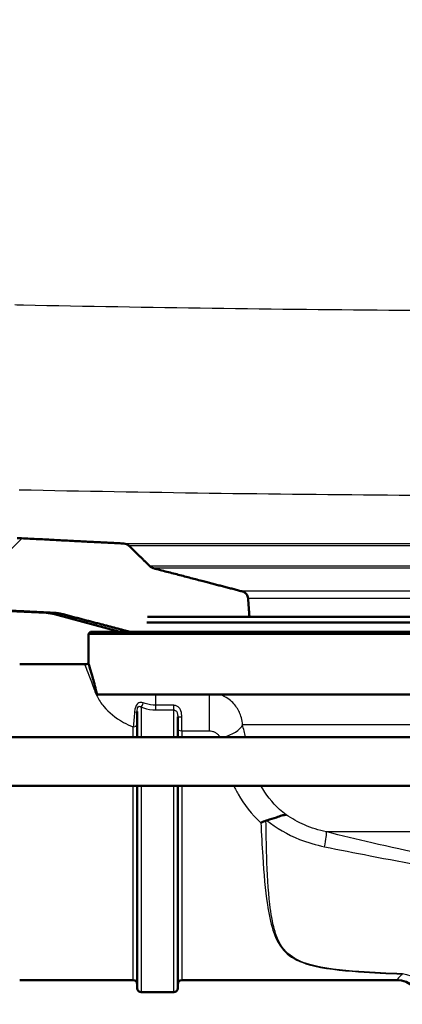
# Model space of a CAD drawing. Units: millimetres. Extents: x 0 to 2100, y 0 to 3886.
# Drawn here: x 1069 to 1116, y 1505 to 1627 of the extents above; entities that cross this region are included whole.
import ezdxf

# ---------------------------------------------------------------- set-up
doc = ezdxf.new("R2010")
doc.units = ezdxf.units.MM
doc.header["$LTSCALE"] = 10
for name, color, linetype, lineweight in [('Hatch', 7, 'Continuous', 9), ('Visible Edges(ISO)', 7, 'Continuous', 50), ('Visible Tangent Edges(ISO)', 7, 'Continuous', 25)]:
    doc.layers.add(name, color=color, linetype=linetype, lineweight=lineweight)

msp = doc.modelspace()

# ---------------------------------------------------------------- hatches: boundary and pattern name
at = {"layer": 'Hatch'}
h = msp.add_hatch(dxfattribs=at)
h.set_pattern_fill('ANSI31', color=256, scale=254, style=0)
h.set_pattern_definition([(45, (0, 0), (-22.45064, 22.45064), [])])
edge = h.paths.add_edge_path()
edge.add_line((1084.22, 1552.33), (1084.3, 1553.03))
edge.add_line((1084.3, 1553.03), (1096.87, 1553.03))
edge.add_line((1096.87, 1553.03), (1096.71, 1555.3))
edge.add_spline(control_points=[(1096.71, 1555.3), (1096.7, 1555.4), (1096.67, 1555.52), (1096.59, 1555.72), (1096.5, 1555.84), (1096.32, 1556.02), (1096.19, 1556.1), (1096.03, 1556.17), (1095.99, 1556.18), (1095.94, 1556.19)], knot_values=[0.308327, 0.308327, 0.308327, 0.308327, 0.338136, 0.338136, 0.37543, 0.37543, 0.413563, 0.413563, 0.426974, 0.426974, 0.426974, 0.426974], degree=3, periodic=0)
edge.add_spline(control_points=[(1095.94, 1556.19), (1091.06, 1557.46), (1085.05, 1559.03)], knot_values=[0, 0, 0, 1.125468, 1.125468, 1.125468], weights=[1, 1.005755, 1], degree=2, periodic=0)
edge.add_spline(control_points=[(1085.05, 1559.03), (1085, 1559.04), (1084.96, 1559.06), (1084.81, 1559.12), (1084.68, 1559.2), (1084.59, 1559.29)], knot_values=[0.474707, 0.474707, 0.474707, 0.474707, 0.487795, 0.487795, 0.525055, 0.525055, 0.525055, 0.525055], degree=3, periodic=0)
edge.add_spline(control_points=[(1084.59, 1559.29), (1083.34, 1560.52), (1082.03, 1561.8)], knot_values=[0, 0, 0, 0.358841, 0.358841, 0.358841], weights=[1, 1.000246, 1.000002], degree=2, periodic=0)
edge.add_spline(control_points=[(1082.03, 1561.8), (1081.94, 1561.89), (1081.83, 1561.96), (1081.61, 1562.05), (1081.48, 1562.08), (1081.36, 1562.09)], knot_values=[-0.074741, -0.074741, -0.074741, -0.074741, -0.037459, -0.037459, -0.000013, -0.000013, -0.000013, -0.000013], degree=3, periodic=0)
edge.add_spline(control_points=[(1081.36, 1562.09), (1075.42, 1562.39), (1068.21, 1562.77)], knot_values=[56.088289, 56.088289, 56.088289, 57.054188, 57.054188, 57.054188], weights=[4.384538, 4.056481, 3.716122], degree=2, periodic=0)
edge.add_spline(control_points=[(1068.21, 1562.77), (1065.63, 1562.9), (1063.08, 1563.43), (1058.08, 1565.32), (1055.68, 1566.72), (1051, 1570.59), (1048.89, 1573.2), (1045.82, 1579.06), (1044.88, 1582.27), (1044.59, 1585.56)], knot_values=[-3.589679, -3.589679, -3.589679, -3.589679, -2.814355, -2.814355, -1.986457, -1.986457, -0.991181, -0.991181, 0, 0, 0, 0], degree=3, periodic=0)
edge.add_line((1044.59, 1585.56), (1034.76, 1698))
edge.add_line((1034.76, 1698), (1034.71, 1698))
edge.add_spline(control_points=[(1034.71, 1698), (1034.7, 1698), (1034.69, 1698), (1034.66, 1698.01), (1034.65, 1698.03), (1034.63, 1698.05), (1034.62, 1698.06), (1034.61, 1698.09), (1034.61, 1698.11), (1034.61, 1698.13)], knot_values=[0, 0, 0, 0, 0.003623, 0.003623, 0.007932, 0.007932, 0.01238, 0.01238, 0.017414, 0.017414, 0.017414, 0.017414], degree=3, periodic=0)
edge.add_spline(control_points=[(1034.61, 1698.13), (1034.59, 1698.51), (1034.57, 1698.9), (1034.5, 1700.17), (1034.45, 1701.11), (1034.4, 1702.1)], knot_values=[1.314954, 1.314954, 1.314954, 1.314954, 1.484476, 1.484476, 1.832828, 1.832828, 1.832828, 1.832828], degree=3, periodic=0)
edge.add_line((1034.4, 1702.1), (1028.38, 1702.1))
edge.add_line((1028.38, 1702.1), (1038.96, 1581.15))
edge.add_spline(control_points=[(1038.96, 1581.15), (1039.23, 1578.06), (1039.98, 1575.03), (1042.45, 1569.12), (1044.23, 1566.3), (1049.08, 1560.85), (1052.29, 1558.43), (1059.46, 1555), (1063.34, 1554.01), (1067.29, 1553.8)], knot_values=[-4.307553, -4.307553, -4.307553, -4.307553, -3.377103, -3.377103, -2.383585, -2.383585, -1.189308, -1.189308, 0, 0, 0, 0], degree=3, periodic=0)
edge.add_line((1067.29, 1553.8), (1072.86, 1553.52))
edge.add_spline(control_points=[(1072.86, 1553.52), (1073.03, 1553.51), (1073.21, 1553.49), (1073.56, 1553.44), (1073.73, 1553.4), (1073.9, 1553.35)], knot_values=[-0.106383, -0.106383, -0.106383, -0.106383, -0.05319, -0.05319, -0.000003, -0.000003, -0.000003, -0.000003], degree=3, periodic=0)
edge.add_spline(control_points=[(1073.9, 1553.35), (1078.27, 1552.2), (1082.11, 1551.19)], knot_values=[0.002986, 0.002986, 0.002986, 0.836435, 0.836435, 0.836435], weights=[1.00002, 1.002751, 1.001248], degree=2, periodic=0)
edge.add_line((1082.11, 1551.19), (1093.99, 1551.19))
edge.add_spline(control_points=[(1093.99, 1551.19), (1089.55, 1551.71), (1084.22, 1552.33)], knot_values=[0.344408, 0.344408, 0.344408, 1.297961, 1.297961, 1.297961], weights=[1.003175, 1.005982, 1], degree=2, periodic=0)

# ---------------------------------------------------------------- linework, layer by layer
at = {"layer": 'Visible Edges(ISO)'}
for p, q in [((1071.79, 1553.52), (1067.28, 1553.75)), ((1080.88, 1551.19), (1072.82, 1553.35)), ((1195.75, 1553.03), (1084.3, 1553.03)), ((1195.83, 1552.33), (1084.22, 1552.33)), ((1077.28, 1551.19), (1077.03, 1550.94)), ((1203.03, 1550.94), (1077.03, 1550.94)), ((1077.03, 1547.24), (1077.03, 1550.94)), ((1077.28, 1551.19), (1202.78, 1551.19)), ((1068.53, 1547.19), (1076.53, 1547.19)), ((1127.08, 1543.44), (1078.09, 1543.44)), ((1083.03, 1538.19), (1083.03, 1541.35)), ((1088.03, 1540.68), (1088.03, 1538.19)), ((1117.73, 1538.19), (1025.24, 1538.19)), ((1117.73, 1532.19), (1025.24, 1532.19)), ((1083.03, 1507.19), (1083.03, 1532.19)), ((1088.03, 1532.19), (1088.03, 1507.19)), ((1068.53, 1508.19), (1082.53, 1508.19)), ((1088.53, 1508.19), (1115.03, 1508.19)), ((1087.53, 1506.69), (1083.53, 1506.69))]:
    msp.add_line(p, q, dxfattribs=at)
for centre, radius, start, end in [((1076.53, 1550.19), 3, 270, 279.5941), ((1082.53, 1507.69), 0.5, 0, 90), ((1088.53, 1507.69), 0.5, 90, 180), ((1115.03, 1505.19), 3, 0, 90), ((1083.53, 1507.19), 0.5, 180, 270), ((1087.53, 1507.19), 0.5, 270, 0)]:
    msp.add_arc(centre, radius, start, end, dxfattribs=at)
for points, weights in [([(1081.36, 1562.09), (1075.42, 1562.39), (1068.21, 1562.77)], [4.3845375806, 4.05648118384, 3.71612209767]), ([(1084.59, 1559.29), (1083.34, 1560.52), (1082.03, 1561.8)], [1, 1.00024553865, 1.00000157556]), ([(1095.94, 1556.19), (1091.06, 1557.46), (1085.05, 1559.03)], [1, 1.00575484544, 1.00000000003]), ([(1096.87, 1553.03), (1096.79, 1554.16), (1096.71, 1555.3)], [1.00000722156, 1.0000052983, 1]), ([(1067.29, 1553.8), (1070.18, 1553.66), (1072.86, 1553.52)], [3.68731273829, 3.81408736109, 3.93916696685]), ([(1073.9, 1553.35), (1078.27, 1552.2), (1082.11, 1551.19)], [1.00001962806, 1.0027510601, 1.00124843724])]:
    msp.add_rational_spline(points, weights, degree=2, dxfattribs=at)
for points, knots in [([(1082.03, 1561.8), (1081.94, 1561.89), (1081.83, 1561.96), (1081.61, 1562.05), (1081.48, 1562.08), (1081.36, 1562.09)], [-0.07474075, -0.07474075, -0.07474075, -0.07474075, -0.03745863, -0.03745863, -0.00001324, -0.00001324, -0.00001324, -0.00001324]), ([(1085.05, 1559.03), (1085, 1559.04), (1084.96, 1559.06), (1084.81, 1559.12), (1084.68, 1559.2), (1084.59, 1559.29)], [0.47470705, 0.47470705, 0.47470705, 0.47470705, 0.48779543, 0.48779543, 0.52505527, 0.52505527, 0.52505527, 0.52505527]), ([(1096.71, 1555.3), (1096.7, 1555.4), (1096.67, 1555.52), (1096.59, 1555.72), (1096.5, 1555.84), (1096.32, 1556.02), (1096.19, 1556.1), (1096.03, 1556.17), (1095.99, 1556.18), (1095.94, 1556.19)], [0.3083271, 0.3083271, 0.3083271, 0.3083271, 0.3381359, 0.3381359, 0.3754299, 0.3754299, 0.4135629, 0.4135629, 0.4269742, 0.4269742, 0.4269742, 0.4269742]), ([(1072.86, 1553.52), (1073.03, 1553.51), (1073.21, 1553.49), (1073.56, 1553.44), (1073.73, 1553.4), (1073.9, 1553.35)], [-0.1063827, -0.1063827, -0.1063827, -0.1063827, -0.05319, -0.05319, -0.0000034, -0.0000034, -0.0000034, -0.0000034]), ([(1077.94, 1544.01), (1077.76, 1544.72), (1077.59, 1545.32), (1077.31, 1546.3), (1077.2, 1546.67), (1077.06, 1547.13), (1077.03, 1547.24), (1077.03, 1547.24)], [-2.280588, -2.280588, -2.280588, -2.280588, -1.891326, -1.891326, -1.499555, -1.499555, -1.141409, -1.141409, -1.141409, -1.141409]), ([(1099.01, 1527.91), (1099.44, 1528.02), (1099.84, 1528.16), (1100.45, 1528.36), (1100.67, 1528.44), (1101.06, 1528.55), (1101.24, 1528.59), (1101.38, 1528.59), (1101.39, 1528.59), (1101.39, 1528.59)], [0, 0, 0, 0, 0.136541, 0.136541, 0.2299644, 0.2299644, 0.323136, 0.323136, 0.3239513, 0.3239513, 0.3239513, 0.3239513]), ([(1098.91, 1527.88), (1098.71, 1527.79), (1098.5, 1527.71), (1098.29, 1527.62), (1098.29, 1527.62), (1098.28, 1527.62)], [0, 0, 0, 0, 0.06783822, 0.06783822, 0.06866311, 0.06866311, 0.06866311, 0.06866311])]:
    msp.add_open_spline(points, degree=3, knots=knots, dxfattribs=at)
for points in [[(1072.82, 1553.35), (1072.49, 1553.44), (1072.14, 1553.5), (1071.79, 1553.52)], [(1078.09, 1543.44), (1078.04, 1543.64), (1077.99, 1543.83), (1077.94, 1544.01)], [(1099.01, 1527.91), (1098.98, 1527.91), (1098.94, 1527.89), (1098.91, 1527.88)]]:
    msp.add_open_spline(points, degree=3, dxfattribs=at)
at = {"layer": 'Visible Tangent Edges(ISO)'}
for p, q in [((1081.36, 1562.09), (1198.7, 1562.09)), ((1198.03, 1561.8), (1082.03, 1561.8)), ((1195.46, 1559.29), (1084.59, 1559.29)), ((1195, 1559.03), (1085.05, 1559.03)), ((1184.11, 1556.19), (1095.94, 1556.19)), ((1183.35, 1555.3), (1096.71, 1555.3)), ((1072.86, 1553.52), (1071.79, 1553.52)), ((1072.82, 1553.35), (1073.9, 1553.35)), ((1085.33, 1542.11), (1085.33, 1543.44)), ((1091.91, 1543.44), (1091.91, 1538.96)), ((1083.53, 1541.88), (1083.53, 1538.19)), ((1085.33, 1541.55), (1085.33, 1542.11)), ((1087.53, 1542.11), (1085.33, 1542.11)), ((1085.33, 1541.55), (1087.53, 1541.55)), ((1087.53, 1541.55), (1087.53, 1542.11)), ((1087.53, 1538.19), (1087.53, 1541.55)), ((1088.53, 1538.96), (1088.53, 1540.68)), ((1082.53, 1538.19), (1082.53, 1539.47)), ((1124.76, 1539.69), (1096.03, 1539.69)), ((1088.53, 1538.96), (1091.91, 1538.96)), ((1088.53, 1538.96), (1088.53, 1538.19)), ((1082.53, 1508.19), (1082.53, 1532.19)), ((1083.53, 1532.19), (1083.53, 1506.69)), ((1087.53, 1506.69), (1087.53, 1532.19)), ((1088.53, 1532.19), (1088.53, 1508.19)), ((1127.76, 1526.48), (1106.36, 1526.48))]:
    msp.add_line(p, q, dxfattribs=at)
for centre, major_axis, ratio, start_param, end_param in [((1077.74, 1546.49), (2.87, 0.87), 0.824298, 4.468536, 4.535711), ((1083.53, 1542.22), (-0.177, -0.468), 0.308724, 0.886799, 2.087491), ((1082.53, 1541.35), (0.5, 0), 0.144298, 5.057391, 6.283185), ((1088.53, 1540.68), (-0.5, 0), 0.006618, 0, 1.570796), ((1082.53, 1539.77), (0.5, 0), 0.603661, 4.712389, 6.283185), ((1088.53, 1539.25), (-0.5, 0), 0.577778, 0, 1.570796), ((1093.25, 1539.69), (2.91, 0.75), 0.521202, 4.731549, 5.825788), ((1105.72, 1524.09), (0.59, 2.43), 0.112029, 4.972631, 6.112279), ((1115.73, 1506.05), (2.32, -1.91), 0.938865, 0.719919, 2.228843)]:
    msp.add_ellipse(centre, major_axis=major_axis, ratio=ratio, start_param=start_param, end_param=end_param, dxfattribs=at)
for points, knots in [([(1442.93, 1600.06), (1442.56, 1600.04), (1442.19, 1600.02), (1410.72, 1598.59), (1379.62, 1597.22), (1332.97, 1595.32), (1317.43, 1594.72), (1286.34, 1593.6), (1270.8, 1593.08), (1239.73, 1592.16), (1224.2, 1591.77), (1193.15, 1591.16), (1177.62, 1590.95), (1146.58, 1590.74), (1131.06, 1590.74), (1100.02, 1590.98), (1084.5, 1591.2), (1068.63, 1591.52), (1068.27, 1591.53), (1067.92, 1591.54)], [-12.294383, -12.294383, -12.294383, -12.294383, -12.263936, -12.263936, -9.701437, -9.701437, -8.420851, -8.420851, -7.141032, -7.141032, -5.862132, -5.862132, -4.584277, -4.584277, -3.306868, -3.306868, -2.028959, -2.028959, -2, -2, -2, -2]), ([(1068.48, 1568.73), (1084.09, 1568.41), (1099.72, 1568.19), (1130.99, 1567.96), (1146.64, 1567.95), (1177.91, 1568.16), (1193.54, 1568.37), (1224.78, 1568.98), (1240.4, 1569.38), (1271.6, 1570.29), (1287.2, 1570.81), (1318.37, 1571.93), (1333.95, 1572.54), (1380.69, 1574.43), (1411.83, 1575.8), (1442.96, 1577.22)], [2.028959, 2.028959, 2.028959, 2.028959, 3.306868, 3.306868, 4.584277, 4.584277, 5.862132, 5.862132, 7.141032, 7.141032, 8.420851, 8.420851, 9.701437, 9.701437, 12.263936, 12.263936, 12.263936, 12.263936]), ([(1076.53, 1547.19), (1076.53, 1547.19), (1076.57, 1547.1), (1076.83, 1546.46), (1077.23, 1545.44), (1077.74, 1543.99)], [1.307289, 1.307289, 1.307289, 1.307289, 1.689292, 1.689292, 2.619057, 2.619057, 2.619057, 2.619057]), ([(1077.74, 1543.99), (1077.82, 1543.75), (1077.93, 1543.5), (1078.28, 1542.82), (1078.56, 1542.38), (1079.5, 1541.26), (1080.31, 1540.56), (1081.7, 1539.8), (1082.1, 1539.62), (1082.53, 1539.47)], [-1.2222309, -1.2222309, -1.2222309, -1.2222309, -1.069452, -1.069452, -0.8250058, -0.8250058, -0.433892, -0.433892, -0.2906665, -0.2906665, -0.2906665, -0.2906665]), ([(1096.03, 1539.69), (1096.01, 1540), (1095.96, 1540.3), (1095.75, 1541.04), (1095.55, 1541.47), (1095, 1542.27), (1094.64, 1542.64), (1093.94, 1543.14), (1093.62, 1543.32), (1093.28, 1543.44)], [0, 0, 0, 0, 0.0275825, 0.0275825, 0.0717145, 0.0717145, 0.1196743, 0.1196743, 0.1521857, 0.1521857, 0.1521857, 0.1521857]), ([(1083.74, 1542.41), (1083.57, 1542.47), (1083.38, 1542.48), (1083.06, 1542.34), (1082.92, 1542.17), (1082.79, 1541.82), (1082.75, 1541.68), (1082.71, 1541.45), (1082.7, 1541.37), (1082.7, 1541.28)], [0, 0, 0, 0, 0.0645855, 0.0645855, 0.1228034, 0.1228034, 0.1591897, 0.1591897, 0.181931, 0.181931, 0.181931, 0.181931]), ([(1083.03, 1541.35), (1083.03, 1541.41), (1083.03, 1541.47), (1083.04, 1541.63), (1083.05, 1541.72), (1083.1, 1541.92), (1083.17, 1541.99), (1083.33, 1542.01), (1083.43, 1541.96), (1083.53, 1541.88)], [-0.181931, -0.181931, -0.181931, -0.181931, -0.1591897, -0.1591897, -0.1228034, -0.1228034, -0.0645855, -0.0645855, 0, 0, 0, 0]), ([(1083.53, 1541.88), (1083.62, 1541.85), (1083.71, 1541.82), (1084.29, 1541.64), (1084.81, 1541.55), (1085.33, 1541.55)], [-0.1868463, -0.1868463, -0.1868463, -0.1868463, -0.1557705, -0.1557705, 0, 0, 0, 0]), ([(1085.33, 1542.11), (1084.88, 1542.11), (1084.42, 1542.19), (1083.91, 1542.35), (1083.82, 1542.38), (1083.74, 1542.41)], [0, 0, 0, 0, 0.1557705, 0.1557705, 0.1868463, 0.1868463, 0.1868463, 0.1868463]), ([(1088.53, 1540.68), (1088.53, 1540.93), (1088.5, 1541.19), (1088.35, 1541.62), (1088.23, 1541.8), (1087.98, 1542), (1087.87, 1542.05), (1087.68, 1542.1), (1087.6, 1542.11), (1087.53, 1542.11)], [-0.1783492, -0.1783492, -0.1783492, -0.1783492, -0.1150352, -0.1150352, -0.0579635, -0.0579635, -0.0222936, -0.0222936, 0, 0, 0, 0]), ([(1087.53, 1541.55), (1087.56, 1541.55), (1087.6, 1541.54), (1087.7, 1541.51), (1087.75, 1541.48), (1087.88, 1541.37), (1087.94, 1541.27), (1088.01, 1541.01), (1088.03, 1540.85), (1088.03, 1540.68)], [0, 0, 0, 0, 0.0222936, 0.0222936, 0.0579635, 0.0579635, 0.1150352, 0.1150352, 0.1783492, 0.1783492, 0.1783492, 0.1783492]), ([(1082.7, 1541.28), (1082.67, 1540.97), (1082.64, 1540.66), (1082.58, 1540.04), (1082.55, 1539.74), (1082.53, 1539.47)], [0.3356621, 0.3356621, 0.3356621, 0.3356621, 0.4188403, 0.4188403, 0.5076852, 0.5076852, 0.5076852, 0.5076852]), ([(1091.91, 1538.96), (1092.03, 1538.96), (1092.14, 1538.95), (1092.37, 1538.89), (1092.49, 1538.85), (1092.72, 1538.73), (1092.84, 1538.65), (1093.03, 1538.48), (1093.11, 1538.39), (1093.18, 1538.26), (1093.2, 1538.23), (1093.21, 1538.19)], [-0.1919585, -0.1919585, -0.1919585, -0.1919585, -0.1572863, -0.1572863, -0.1196743, -0.1196743, -0.0717145, -0.0717145, -0.0275825, -0.0275825, -0.0141219, -0.0141219, -0.0141219, -0.0141219]), ([(1094.94, 1532.19), (1095.01, 1532.05), (1095.07, 1531.91), (1095.25, 1531.55), (1095.36, 1531.34), (1095.48, 1531.13)], [0.337007, 0.337007, 0.337007, 0.337007, 0.3916884, 0.3916884, 0.4730938, 0.4730938, 0.4730938, 0.4730938]), ([(1101.39, 1528.59), (1101.11, 1528.8), (1100.85, 1529.02), (1099.67, 1530.11), (1098.89, 1531.12), (1098.27, 1532.19)], [-1.1489245, -1.1489245, -1.1489245, -1.1489245, -1.0183899, -1.0183899, -0.5412872, -0.5412872, -0.5412872, -0.5412872]), ([(1106.36, 1526.48), (1105.43, 1526.68), (1104.53, 1526.97), (1102.86, 1527.69), (1102.1, 1528.11), (1101.39, 1528.59)], [-0.9026601, -0.9026601, -0.9026601, -0.9026601, -0.5722173, -0.5722173, -0.2616299, -0.2616299, -0.2616299, -0.2616299]), ([(1098.28, 1527.62), (1098.35, 1526.21), (1098.42, 1524.82), (1098.65, 1521.35), (1098.81, 1519.33), (1099.25, 1516.38), (1099.46, 1515.32), (1099.96, 1513.76), (1100.19, 1513.2), (1100.77, 1512.23), (1101.1, 1511.81), (1102.2, 1510.85), (1103.13, 1510.4), (1106.03, 1509.58), (1108.19, 1509.36), (1112.11, 1509.08), (1113.92, 1509), (1115.73, 1508.93)], [-4.281569, -4.281569, -4.281569, -4.281569, -3.797623, -3.797623, -3.058876, -3.058876, -2.597159, -2.597159, -2.308586, -2.308586, -2.046744, -2.046744, -1.627798, -1.627798, -0.957484, -0.957484, -0.409084, -0.409084, -0.409084, -0.409084]), ([(1115.75, 1508.96), (1113.94, 1509.03), (1112.14, 1509.11), (1108.22, 1509.4), (1106.07, 1509.61), (1103.2, 1510.43), (1102.28, 1510.88), (1101.22, 1511.84), (1100.9, 1512.26), (1100.35, 1513.23), (1100.14, 1513.79), (1099.69, 1515.34), (1099.52, 1516.41), (1099.18, 1519.35), (1099.08, 1521.37), (1098.96, 1524.91), (1098.93, 1526.4), (1098.91, 1527.88)], [0.409084, 0.409084, 0.409084, 0.409084, 0.957484, 0.957484, 1.627798, 1.627798, 2.046744, 2.046744, 2.308586, 2.308586, 2.597159, 2.597159, 3.058876, 3.058876, 3.797623, 3.797623, 4.309089, 4.309089, 4.309089, 4.309089]), ([(1099.01, 1527.91), (1100.19, 1526.95), (1101.56, 1526.15), (1104.04, 1525.17), (1105.09, 1524.87), (1106.14, 1524.65)], [0.0735789, 0.0735789, 0.0735789, 0.0735789, 0.5722173, 0.5722173, 0.9026601, 0.9026601, 0.9026601, 0.9026601]), ([(1125.38, 1522.41), (1120.9, 1523.13), (1116.43, 1524.1), (1110.1, 1525.57), (1108.22, 1526.02), (1106.36, 1526.48)], [-2.775332, -2.775332, -2.775332, -2.775332, -1.387666, -1.387666, -0.803117, -0.803117, -0.803117, -0.803117]), ([(1106.14, 1524.65), (1108, 1524.28), (1109.88, 1523.9), (1116.21, 1522.67), (1120.71, 1521.85), (1125.26, 1521.24)], [0.803117, 0.803117, 0.803117, 0.803117, 1.387666, 1.387666, 2.775332, 2.775332, 2.775332, 2.775332]), ([(1115.73, 1508.93), (1115.63, 1508.82), (1115.53, 1508.72), (1115.17, 1508.35), (1115.03, 1508.19), (1115.03, 1508.19), (1115.03, 1508.19), (1115.03, 1508.19), (1115.03, 1508.19)], [-15.661012, -15.661012, -15.661012, -15.661012, -15.5185131, -15.5185131, -15.0363788, -15.0363788, -15.0363788, -15.0363788, -15.0363788, -15.0363788, -15.0363788])]:
    msp.add_open_spline(points, degree=3, knots=knots, dxfattribs=at)
for points in [[(1096.37, 1538.19), (1096.26, 1538.71), (1096.15, 1539.21), (1096.03, 1539.69)], [(1095.48, 1531.13), (1096.19, 1529.85), (1097.14, 1528.65), (1098.28, 1527.62)]]:
    msp.add_open_spline(points, degree=3, dxfattribs=at)

doc.saveas('drawing.dxf')
